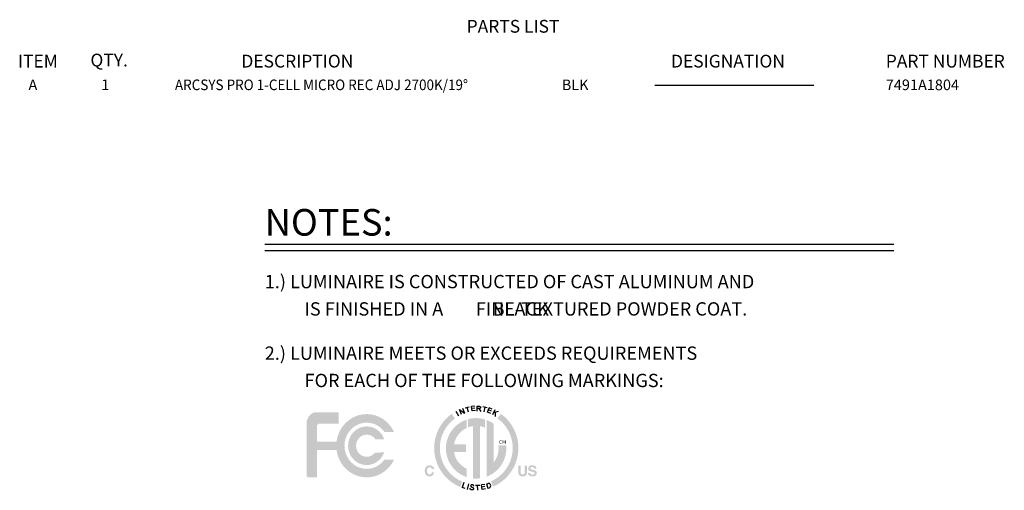
# Model space of a CAD drawing. Extents: x 0.3 to 23.5, y 0.3 to 16.8.
# Drawn here: x 14.2 to 23.5, y 12.4 to 16.8 of the extents above; entities that cross this region are included whole.
import ezdxf
from ezdxf.enums import TextEntityAlignment as Align

# ---------------------------------------------------------------- set-up
doc = ezdxf.new("R2010")
doc.units = 0
doc.header["$LTSCALE"] = 0.75
doc.header["$MEASUREMENT"] = 0
doc.layers.get('0').update_dxf_attribs({"linetype": 'CONTINUOUS'})
for name, color, linetype in [('7491A1804 - 2700K-19 DEG', 7, 'CONTINUOUS'), ('COLOR - Black', 7, 'CONTINUOUS'), ('LIST', 1, 'CONTINUOUS'), ('OBJECT', 7, 'CONTINUOUS')]:
    doc.layers.add(name, color=color, linetype=linetype)
doc.styles.get("Standard").update_dxf_attribs({"font": 'SIMPLEX.shx'})
doc.styles.add('SWISSB', font='swissb.ttf')

msp = doc.modelspace()

# ---------------------------------------------------------------- hatches: boundary and pattern name
h = msp.add_hatch(color=256)
h.paths.add_polyline_path([(18.3517, 12.4343), (18.3159, 12.452), (18.2826, 12.4735), (18.252, 12.4987), (18.2246, 12.5271), (18.2006, 12.5586), (18.1802, 12.5927), (18.1639, 12.6292), (18.1518, 12.6679), (18.1444, 12.7083), (18.1418, 12.7502), (18.1435, 12.7841), (18.1483, 12.817), (18.1562, 12.8488), (18.1671, 12.8793), (18.1806, 12.9085), (18.1967, 12.9361), (18.2153, 12.962), (18.2361, 12.986), (18.259, 13.008), (18.2839, 13.0279), (18.2534, 13.0718), (18.2245, 13.0488), (18.1979, 13.0234), (18.1737, 12.9956), (18.1522, 12.9656), (18.1334, 12.9336), (18.1177, 12.8998), (18.1051, 12.8644), (18.0959, 12.8276), (18.0903, 12.7894), (18.0883, 12.7502), (18.0913, 12.7014), (18.1, 12.6544), (18.114, 12.6094), (18.1331, 12.5669), (18.1568, 12.5273), (18.1848, 12.4908), (18.2168, 12.4578), (18.2525, 12.4288), (18.2914, 12.4039), (18.3333, 12.3837)])
h.paths.add_polyline_path([(18.014, 12.5751), (18.0165, 12.5774), (18.0191, 12.5795), (18.0218, 12.5813), (18.0247, 12.5829), (18.0277, 12.5843), (18.0308, 12.5854), (18.034, 12.5862), (18.0374, 12.5868), (18.0409, 12.5872), (18.0445, 12.5873), (18.0493, 12.5871), (18.0539, 12.5867), (18.0582, 12.5858), (18.0622, 12.5847), (18.0659, 12.5832), (18.0694, 12.5814), (18.0726, 12.5793), (18.0756, 12.5768), (18.0783, 12.574), (18.0807, 12.5709), (18.0819, 12.569), (18.083, 12.5672), (18.084, 12.5653), (18.0848, 12.5635), (18.0856, 12.5616), (18.0862, 12.5598), (18.0867, 12.5579), (18.0871, 12.5561), (18.0873, 12.5542), (18.0875, 12.5523), (18.0668, 12.5523), (18.0664, 12.5537), (18.066, 12.5551), (18.0655, 12.5563), (18.065, 12.5575), (18.0645, 12.5586), (18.064, 12.5596), (18.0635, 12.5606), (18.0629, 12.5615), (18.0623, 12.5624), (18.0617, 12.5631), (18.0606, 12.5643), (18.0593, 12.5654), (18.0579, 12.5664), (18.0564, 12.5673), (18.0549, 12.568), (18.0532, 12.5685), (18.0514, 12.569), (18.0495, 12.5693), (18.0474, 12.5695), (18.0453, 12.5696), (18.0432, 12.5695), (18.0411, 12.5692), (18.0391, 12.5688), (18.0372, 12.5681), (18.0354, 12.5673), (18.0337, 12.5663), (18.0321, 12.5651), (18.0306, 12.5637), (18.0292, 12.5622), (18.0279, 12.5605), (18.0266, 12.5586), (18.0256, 12.5565), (18.0246, 12.5543), (18.0238, 12.552), (18.0231, 12.5494), (18.0225, 12.5468), (18.022, 12.544), (18.0217, 12.541), (18.0215, 12.5379), (18.0215, 12.5347), (18.0215, 12.5314), (18.0217, 12.5283), (18.0221, 12.5254), (18.0225, 12.5226), (18.0231, 12.5201), (18.0239, 12.5176), (18.0248, 12.5154), (18.0258, 12.5133), (18.0269, 12.5114), (18.0282, 12.5096), (18.0296, 12.5081), (18.031, 12.5066), (18.0325, 12.5054), (18.0341, 12.5043), (18.0358, 12.5034), (18.0376, 12.5027), (18.0394, 12.5021), (18.0413, 12.5017), (18.0432, 12.5014), (18.0453, 12.5013), (18.0473, 12.5014), (18.0493, 12.5016), (18.0512, 12.502), (18.0529, 12.5025), (18.0546, 12.5031), (18.0562, 12.5039), (18.0576, 12.5048), (18.059, 12.5059), (18.0603, 12.5071), (18.0614, 12.5085), (18.062, 12.5093), (18.0626, 12.5102), (18.0632, 12.5112), (18.0637, 12.5122), (18.0643, 12.5133), (18.0648, 12.5145), (18.0652, 12.5158), (18.0657, 12.5171), (18.0661, 12.5186), (18.0666, 12.5201), (18.0872, 12.5201), (18.0866, 12.5169), (18.0859, 12.5138), (18.0849, 12.5109), (18.0838, 12.5081), (18.0825, 12.5054), (18.0811, 12.5028), (18.0795, 12.5004), (18.0777, 12.498), (18.0758, 12.4958), (18.0737, 12.4937), (18.0714, 12.4918), (18.069, 12.4901), (18.0665, 12.4886), (18.0639, 12.4872), (18.0612, 12.4861), (18.0583, 12.4852), (18.0553, 12.4845), (18.0522, 12.484), (18.049, 12.4837), (18.0456, 12.4836), (18.0415, 12.4837), (18.0375, 12.4841), (18.0338, 12.4848), (18.0302, 12.4858), (18.0267, 12.487), (18.0235, 12.4885), (18.0205, 12.4903), (18.0176, 12.4924), (18.0149, 12.4947), (18.0124, 12.4973), (18.0101, 12.5002), (18.008, 12.5032), (18.0062, 12.5065), (18.0046, 12.51), (18.0033, 12.5136), (18.0022, 12.5175), (18.0014, 12.5216), (18.0008, 12.5259), (18.0004, 12.5304), (18.0003, 12.5351), (18.0004, 12.5402), (18.0008, 12.545), (18.0015, 12.5496), (18.0025, 12.5539), (18.0037, 12.5581), (18.0052, 12.5619), (18.007, 12.5656), (18.0091, 12.569), (18.0114, 12.5722)])
h.paths.add_polyline_path([(18.8807, 12.5856), (18.9019, 12.5856), (18.9019, 12.5246), (18.902, 12.5226), (18.902, 12.5207), (18.9021, 12.519), (18.9023, 12.5173), (18.9025, 12.5158), (18.9028, 12.5143), (18.9031, 12.513), (18.9035, 12.5118), (18.9039, 12.5107), (18.9043, 12.5097), (18.9052, 12.5081), (18.9062, 12.5067), (18.9074, 12.5054), (18.9088, 12.5043), (18.9103, 12.5034), (18.912, 12.5027), (18.9139, 12.5021), (18.916, 12.5017), (18.9183, 12.5014), (18.9207, 12.5013), (18.9231, 12.5014), (18.9254, 12.5017), (18.9274, 12.5021), (18.9293, 12.5027), (18.931, 12.5034), (18.9326, 12.5043), (18.9339, 12.5054), (18.9351, 12.5067), (18.9361, 12.5081), (18.937, 12.5097), (18.9374, 12.5107), (18.9378, 12.5118), (18.9382, 12.513), (18.9385, 12.5143), (18.9388, 12.5158), (18.939, 12.5173), (18.9392, 12.519), (18.9393, 12.5207), (18.9394, 12.5226), (18.9394, 12.5246), (18.9394, 12.5856), (18.9606, 12.5856), (18.9606, 12.5245), (18.9605, 12.5214), (18.9604, 12.5184), (18.9601, 12.5156), (18.9598, 12.5129), (18.9593, 12.5104), (18.9588, 12.508), (18.9582, 12.5057), (18.9574, 12.5036), (18.9566, 12.5016), (18.9557, 12.4998), (18.9537, 12.4967), (18.9513, 12.494), (18.9487, 12.4915), (18.9457, 12.4894), (18.9423, 12.4876), (18.9387, 12.4862), (18.9347, 12.4851), (18.9303, 12.4842), (18.9257, 12.4838), (18.9207, 12.4836), (18.9157, 12.4838), (18.911, 12.4842), (18.9067, 12.4851), (18.9027, 12.4862), (18.899, 12.4876), (18.8957, 12.4894), (18.8927, 12.4915), (18.89, 12.494), (18.8877, 12.4967), (18.8857, 12.4998), (18.8847, 12.5016), (18.8839, 12.5036), (18.8832, 12.5057), (18.8825, 12.508), (18.882, 12.5104), (18.8815, 12.5129), (18.8812, 12.5156), (18.8809, 12.5184), (18.8808, 12.5214), (18.8807, 12.5245)])
h.paths.add_polyline_path([(18.9913, 12.5169), (18.9915, 12.5155), (18.9917, 12.5143), (18.992, 12.5131), (18.9923, 12.512), (18.9927, 12.5109), (18.9931, 12.51), (18.9935, 12.509), (18.994, 12.5082), (18.9945, 12.5074), (18.995, 12.5067), (18.9961, 12.5056), (18.9974, 12.5045), (18.9988, 12.5036), (19.0003, 12.5028), (19.002, 12.5021), (19.0038, 12.5016), (19.0058, 12.5011), (19.0079, 12.5008), (19.0101, 12.5007), (19.0125, 12.5006), (19.014, 12.5006), (19.0154, 12.5007), (19.0167, 12.5007), (19.018, 12.5009), (19.0193, 12.501), (19.0205, 12.5012), (19.0216, 12.5014), (19.0226, 12.5016), (19.0237, 12.5019), (19.0246, 12.5022), (19.0263, 12.5029), (19.0278, 12.5037), (19.0291, 12.5045), (19.0302, 12.5055), (19.0312, 12.5066), (19.032, 12.5078), (19.0326, 12.5092), (19.0331, 12.5106), (19.0333, 12.5121), (19.0334, 12.5137), (19.0334, 12.5147), (19.0332, 12.5156), (19.033, 12.5165), (19.0327, 12.5173), (19.0323, 12.5181), (19.0318, 12.5188), (19.0313, 12.5195), (19.0306, 12.5202), (19.0299, 12.5208), (19.029, 12.5213), (19.0281, 12.5218), (19.0271, 12.5224), (19.026, 12.5228), (19.0248, 12.5233), (19.0234, 12.5238), (19.022, 12.5243), (19.0205, 12.5247), (19.0189, 12.5251), (19.0172, 12.5256), (19.0153, 12.526), (19.0047, 12.5283), (19.0017, 12.529), (18.9988, 12.5298), (18.9962, 12.5305), (18.9937, 12.5312), (18.9915, 12.532), (18.9894, 12.5328), (18.9875, 12.5336), (18.9859, 12.5344), (18.9844, 12.5352), (18.9831, 12.536), (18.9812, 12.5374), (18.9795, 12.539), (18.978, 12.5408), (18.9767, 12.5427), (18.9756, 12.5448), (18.9747, 12.547), (18.9739, 12.5494), (18.9734, 12.552), (18.9731, 12.5546), (18.973, 12.5575), (18.9731, 12.5601), (18.9734, 12.5627), (18.9739, 12.5651), (18.9746, 12.5675), (18.9755, 12.5697), (18.9766, 12.5719), (18.9778, 12.574), (18.9793, 12.576), (18.981, 12.5779), (18.9828, 12.5797), (18.9849, 12.5814), (18.9871, 12.5829), (18.9895, 12.5842), (18.9921, 12.5854), (18.9949, 12.5863), (18.9978, 12.5871), (19.001, 12.5878), (19.0043, 12.5882), (19.0078, 12.5885), (19.0115, 12.5885), (19.0146, 12.5885), (19.0176, 12.5882), (19.0206, 12.5878), (19.0234, 12.5872), (19.0261, 12.5865), (19.0288, 12.5856), (19.0313, 12.5845), (19.0338, 12.5832), (19.0362, 12.5818), (19.0385, 12.5802), (19.0406, 12.5785), (19.0425, 12.5766), (19.0442, 12.5745), (19.0457, 12.5723), (19.047, 12.57), (19.048, 12.5675), (19.0489, 12.5649), (19.0495, 12.5621), (19.0499, 12.5591), (19.0502, 12.556), (19.0302, 12.556), (19.03, 12.5578), (19.0297, 12.5594), (19.0293, 12.561), (19.0287, 12.5624), (19.028, 12.5637), (19.0271, 12.5649), (19.0261, 12.5661), (19.025, 12.5671), (19.0237, 12.568), (19.0223, 12.5688), (19.0213, 12.5693), (19.0202, 12.5697), (19.0191, 12.5701), (19.018, 12.5704), (19.0168, 12.5707), (19.0155, 12.5709), (19.0142, 12.5711), (19.0129, 12.5712), (19.0115, 12.5713), (19.0101, 12.5713), (19.0085, 12.5713), (19.0069, 12.5712), (19.0055, 12.571), (19.0041, 12.5708), (19.0028, 12.5705), (19.0015, 12.5701), (19.0003, 12.5697), (18.9992, 12.5692), (18.9981, 12.5687), (18.9971, 12.5681), (18.9962, 12.5674), (18.9954, 12.5667), (18.9946, 12.5659), (18.994, 12.5651), (18.9935, 12.5642), (18.993, 12.5632), (18.9927, 12.5623), (18.9925, 12.5612), (18.9923, 12.5602), (18.9923, 12.559), (18.9923, 12.558), (18.9924, 12.557), (18.9927, 12.556), (18.993, 12.5552), (18.9935, 12.5543), (18.994, 12.5536), (18.9946, 12.5529), (18.9953, 12.5522), (18.9961, 12.5516), (18.997, 12.551), (18.9977, 12.5507), (18.9985, 12.5503), (18.9995, 12.5499), (19.0006, 12.5495), (19.0018, 12.5491), (19.0032, 12.5487), (19.0047, 12.5483), (19.0064, 12.5478), (19.0082, 12.5474), (19.0101, 12.5469), (19.0274, 12.5428), (19.0296, 12.5422), (19.0317, 12.5416), (19.0337, 12.541), (19.0356, 12.5403), (19.0374, 12.5396), (19.039, 12.5389), (19.0406, 12.5381), (19.042, 12.5373), (19.0433, 12.5364), (19.0445, 12.5356), (19.0462, 12.5341), (19.0477, 12.5325), (19.049, 12.5308), (19.0502, 12.5289), (19.0511, 12.527), (19.0519, 12.5249), (19.0526, 12.5227), (19.053, 12.5203), (19.0533, 12.5178), (19.0534, 12.5152), (19.0533, 12.5126), (19.0529, 12.51), (19.0524, 12.5075), (19.0517, 12.5051), (19.0507, 12.5028), (19.0496, 12.5006), (19.0482, 12.4984), (19.0467, 12.4964), (19.0449, 12.4944), (19.0429, 12.4926), (19.0407, 12.4909), (19.0383, 12.4894), (19.0358, 12.488), (19.0331, 12.4868), (19.0302, 12.4858), (19.0272, 12.485), (19.024, 12.4844), (19.0206, 12.484), (19.017, 12.4837), (19.0133, 12.4836), (19.0094, 12.4837), (19.0058, 12.4839), (19.0023, 12.4844), (18.999, 12.485), (18.9958, 12.4858), (18.9928, 12.4868), (18.99, 12.4879), (18.9873, 12.4893), (18.9848, 12.4908), (18.9825, 12.4925), (18.9804, 12.4943), (18.9785, 12.4963), (18.9768, 12.4984), (18.9753, 12.5006), (18.9741, 12.503), (18.9731, 12.5055), (18.9723, 12.5081), (18.9718, 12.5109), (18.9714, 12.5138), (18.9713, 12.5169)])
h.paths.add_polyline_path([(18.716, 13.0716), (18.6836, 13.029), (18.7087, 13.0092), (18.7319, 12.9872), (18.753, 12.9631), (18.7717, 12.9371), (18.7881, 12.9094), (18.8018, 12.8801), (18.8127, 12.8493), (18.8207, 12.8174), (18.8257, 12.7843), (18.8273, 12.7502), (18.8249, 12.709), (18.8176, 12.6691), (18.8059, 12.631), (18.79, 12.5949), (18.7703, 12.5611), (18.7469, 12.5299), (18.7202, 12.5016), (18.6905, 12.4765), (18.658, 12.4548), (18.6231, 12.4368), (18.6434, 12.3873), (18.684, 12.408), (18.7217, 12.4331), (18.7562, 12.4621), (18.7873, 12.4949), (18.8145, 12.531), (18.8375, 12.5702), (18.8559, 12.612), (18.8695, 12.6562), (18.878, 12.7024), (18.8808, 12.7502), (18.8789, 12.7894), (18.8733, 12.8275), (18.8641, 12.8643), (18.8515, 12.8997), (18.8358, 12.9335), (18.8171, 12.9654), (18.7956, 12.9954), (18.7714, 13.0232), (18.7448, 13.0487)])
h.paths.add_polyline_path([(18.7658, 12.7762), (18.6922, 12.7762), (18.6926, 12.7733), (18.6929, 12.7704), (18.6932, 12.7675), (18.6935, 12.7646), (18.6937, 12.7616), (18.6939, 12.7587), (18.6941, 12.7558), (18.6942, 12.7528), (18.6943, 12.7498), (18.6943, 12.7469), (18.6938, 12.7319), (18.6922, 12.7172), (18.6897, 12.7028), (18.6862, 12.6888), (18.6818, 12.6751), (18.6765, 12.6619), (18.6703, 12.6491), (18.6634, 12.6369), (18.6556, 12.6251), (18.6471, 12.6139), (18.6469, 12.9798), (18.6407, 12.9841), (18.6345, 12.9882), (18.6281, 12.992), (18.6218, 12.9956), (18.6153, 12.999), (18.6087, 13.0022), (18.602, 13.0053), (18.5951, 13.0082), (18.5881, 13.0111), (18.581, 13.0138), (18.581, 12.48), (18.6126, 12.4938), (18.6421, 12.5113), (18.6692, 12.5321), (18.6935, 12.5559), (18.7149, 12.5824), (18.733, 12.6115), (18.7476, 12.6427), (18.7583, 12.6759), (18.765, 12.7107), (18.7673, 12.7469), (18.7672, 12.7498), (18.7672, 12.7528), (18.7671, 12.7557), (18.767, 12.7587), (18.7669, 12.7616), (18.7667, 12.7645), (18.7665, 12.7675), (18.7663, 12.7704), (18.766, 12.7733)])
h.paths.add_polyline_path([(18.4076, 13.0209), (18.4076, 12.9442), (18.4119, 12.9458), (18.4163, 12.9473), (18.4207, 12.9487), (18.4252, 12.95), (18.4296, 12.9512), (18.4342, 12.9524), (18.4387, 12.9534), (18.4433, 12.9543), (18.4479, 12.9552), (18.4526, 12.9559), (18.4526, 12.4643), (18.4556, 12.464), (18.4586, 12.4637), (18.4617, 12.4635), (18.4647, 12.4633), (18.4677, 12.4631), (18.4708, 12.4629), (18.4738, 12.4628), (18.4769, 12.4627), (18.48, 12.4627), (18.483, 12.4627), (18.4868, 12.4627), (18.4905, 12.4628), (18.4943, 12.4629), (18.498, 12.4631), (18.5017, 12.4633), (18.5054, 12.4635), (18.5091, 12.4639), (18.5128, 12.4642), (18.5164, 12.4646), (18.5201, 12.4651), (18.5201, 12.9548), (18.5249, 12.9539), (18.5297, 12.9529), (18.5344, 12.9517), (18.5391, 12.9505), (18.5438, 12.9492), (18.5484, 12.9477), (18.553, 12.9462), (18.5575, 12.9446), (18.562, 12.9428), (18.5664, 12.941), (18.5664, 13.0187), (18.5584, 13.021), (18.5504, 13.023), (18.5423, 13.0249), (18.534, 13.0265), (18.5257, 13.0279), (18.5173, 13.029), (18.5089, 13.0299), (18.5003, 13.0306), (18.4917, 13.031), (18.483, 13.0311), (18.4752, 13.031), (18.4675, 13.0307), (18.4598, 13.0301), (18.4521, 13.0294), (18.4445, 13.0285), (18.437, 13.0274), (18.4296, 13.026), (18.4222, 13.0245), (18.4149, 13.0228)])
h.paths.add_polyline_path([(18.1988, 12.7469), (18.2012, 12.7098), (18.2082, 12.6742), (18.2195, 12.6404), (18.2347, 12.6086), (18.2536, 12.5791), (18.2759, 12.5523), (18.3013, 12.5283), (18.3295, 12.5077), (18.3602, 12.4905), (18.3931, 12.4772), (18.3931, 12.5557), (18.3749, 12.5654), (18.3579, 12.5767), (18.3421, 12.5896), (18.3276, 12.6039), (18.3146, 12.6195), (18.303, 12.6364), (18.2931, 12.6544), (18.285, 12.6734), (18.2787, 12.6933), (18.2744, 12.714), (18.3891, 12.714), (18.3891, 12.7841), (18.2751, 12.7841), (18.2797, 12.8042), (18.2862, 12.8236), (18.2944, 12.842), (18.3044, 12.8595), (18.3158, 12.8759), (18.3288, 12.8911), (18.343, 12.905), (18.3586, 12.9175), (18.3753, 12.9286), (18.3931, 12.938), (18.3931, 13.0165), (18.3602, 13.0032), (18.3295, 12.9861), (18.3013, 12.9654), (18.2759, 12.9415), (18.2536, 12.9147), (18.2347, 12.8852), (18.2195, 12.8534), (18.2082, 12.8195), (18.2012, 12.7839)])
at = {"layer": 'OBJECT'}
h = msp.add_hatch(color=256, dxfattribs=at)
h.paths.add_polyline_path([(17.4536, 12.8753), (17.4638, 12.8749), (17.4737, 12.8735), (17.4833, 12.8712), (17.4924, 12.8681), (17.5011, 12.8641), (17.5093, 12.8593), (17.517, 12.8537), (17.5241, 12.8472), (17.5306, 12.8401), (17.5363, 12.8321), (17.6183, 12.8324), (17.6099, 12.8529), (17.5992, 12.8721), (17.5865, 12.8896), (17.5719, 12.9055), (17.5555, 12.9193), (17.5375, 12.9311), (17.5182, 12.9406), (17.4977, 12.9476), (17.4761, 12.9519), (17.4536, 12.9534), (17.4253, 12.951), (17.3984, 12.9441), (17.3734, 12.9331), (17.3505, 12.9183), (17.3302, 12.9002), (17.3127, 12.879), (17.2985, 12.8552), (17.2879, 12.8291), (17.2813, 12.8012), (17.279, 12.7717), (17.2813, 12.7422), (17.2879, 12.7143), (17.2985, 12.6882), (17.3127, 12.6644), (17.3302, 12.6432), (17.3505, 12.6251), (17.3734, 12.6103), (17.3984, 12.5993), (17.4253, 12.5924), (17.4536, 12.59), (17.4758, 12.5914), (17.4971, 12.5957), (17.5174, 12.6025), (17.5366, 12.6117), (17.5544, 12.6233), (17.5707, 12.6368), (17.5853, 12.6523), (17.5981, 12.6695), (17.6089, 12.6883), (17.6174, 12.7084), (17.532, 12.7077), (17.5262, 12.7007), (17.5199, 12.6943), (17.513, 12.6885), (17.5057, 12.6833), (17.4979, 12.6788), (17.4897, 12.675), (17.4811, 12.672), (17.4722, 12.6698), (17.4631, 12.6685), (17.4536, 12.668), (17.4375, 12.6694), (17.4222, 12.6733), (17.4079, 12.6796), (17.3948, 12.688), (17.3832, 12.6984), (17.3732, 12.7105), (17.3651, 12.7241), (17.3591, 12.7389), (17.3553, 12.7549), (17.354, 12.7717), (17.3553, 12.7885), (17.3591, 12.8045), (17.3651, 12.8193), (17.3732, 12.8329), (17.3832, 12.845), (17.3948, 12.8553), (17.4079, 12.8638), (17.4222, 12.8701), (17.4375, 12.874)], flags=17)
h.paths.add_polyline_path([(17.4536, 12.5546), (17.4198, 12.5574), (17.3877, 12.5656), (17.3577, 12.5788), (17.3304, 12.5965), (17.3061, 12.6182), (17.2852, 12.6435), (17.2682, 12.6719), (17.2556, 12.703), (17.2477, 12.7365), (17.2449, 12.7717), (17.2477, 12.8069), (17.2556, 12.8403), (17.2682, 12.8715), (17.2852, 12.8999), (17.3061, 12.9252), (17.3304, 12.9469), (17.3577, 12.9646), (17.3877, 12.9778), (17.4198, 12.986), (17.4536, 12.9888), (17.4741, 12.9878), (17.494, 12.9848), (17.5133, 12.9798), (17.5318, 12.9731), (17.5495, 12.9646), (17.5662, 12.9545), (17.5819, 12.9429), (17.5965, 12.9299), (17.6099, 12.9156), (17.6219, 12.9), (17.7117, 12.9001), (17.6963, 12.9292), (17.678, 12.9561), (17.6571, 12.9808), (17.6336, 13.0029), (17.608, 13.0222), (17.5803, 13.0385), (17.5508, 13.0516), (17.5197, 13.0612), (17.4872, 13.0672), (17.4536, 13.0692), (17.4109, 13.0659), (17.3702, 13.0563), (17.3319, 13.0409), (17.2964, 13.0202), (17.2644, 12.9947), (17.2361, 12.9647), (17.2121, 12.9309), (17.1928, 12.8936), (17.1786, 12.8534), (17.1701, 12.8108), (17.161, 12.8108), (17.1454, 12.8108), (17.1251, 12.8108), (17.1018, 12.8108), (17.077, 12.8108), (17.0526, 12.8108), (17.0302, 12.8108), (17.0116, 12.8108), (16.9983, 12.8108), (16.9922, 12.8108), (16.9903, 12.8109), (16.9889, 12.8111), (16.9879, 12.8114), (16.9872, 12.8118), (16.9867, 12.8123), (16.9865, 12.8127), (16.9865, 12.8131), (16.9865, 12.8134), (16.9865, 12.8137), (16.9866, 12.8138), (16.9866, 12.8174), (16.9866, 12.8274), (16.9866, 12.8423), (16.9866, 12.8605), (16.9866, 12.8806), (16.9866, 12.9012), (16.9866, 12.9208), (16.9866, 12.9378), (16.9866, 12.9509), (16.9866, 12.9585), (16.987, 12.9627), (16.9882, 12.9663), (16.9899, 12.9694), (16.992, 12.9721), (16.9943, 12.9743), (16.9966, 12.9761), (16.9987, 12.9774), (17.0005, 12.9784), (17.0016, 12.9789), (17.0021, 12.9791), (17.007, 12.9791), (17.0205, 12.9791), (17.0405, 12.9791), (17.0648, 12.9791), (17.0915, 12.9791), (17.1185, 12.9791), (17.1436, 12.9791), (17.1648, 12.9791), (17.1801, 12.9791), (17.1873, 12.9791), (17.1895, 12.9793), (17.1909, 12.9796), (17.1917, 12.9801), (17.192, 12.9807), (17.192, 12.9813), (17.1916, 12.982), (17.1912, 12.9826), (17.1907, 12.9831), (17.1903, 12.9834), (17.1902, 12.9835), (17.1902, 13.0806), (17.1873, 13.0851), (17.1825, 13.0851), (17.169, 13.0851), (17.1488, 13.0851), (17.1237, 13.0851), (17.0953, 13.0851), (17.0655, 13.0851), (17.0361, 13.0851), (17.0089, 13.0851), (16.9857, 13.0851), (16.9682, 13.0851), (16.9619, 13.0846), (16.9555, 13.0831), (16.9492, 13.0808), (16.943, 13.0778), (16.937, 13.074), (16.9312, 13.0697), (16.9257, 13.0649), (16.9205, 13.0596), (16.9157, 13.0541), (16.9114, 13.0483), (16.9068, 13.041), (16.9027, 13.0337), (16.8993, 13.0265), (16.8964, 13.0197), (16.894, 13.0135), (16.8921, 13.008), (16.8907, 13.0033), (16.8897, 12.9998), (16.8892, 12.9976), (16.889, 12.9968), (16.889, 12.9828), (16.889, 12.945), (16.889, 12.8891), (16.889, 12.8211), (16.889, 12.7469), (16.889, 12.6723), (16.889, 12.6034), (16.889, 12.546), (16.889, 12.506), (16.889, 12.4893), (16.8894, 12.4864), (16.8904, 12.4838), (16.892, 12.4815), (16.8939, 12.4796), (16.896, 12.478), (16.8981, 12.4768), (16.9, 12.4758), (16.9016, 12.4751), (16.9027, 12.4747), (16.9031, 12.4745), (16.905, 12.4745), (16.9103, 12.4745), (16.9181, 12.4745), (16.9278, 12.4745), (16.9386, 12.4745), (16.9499, 12.4745), (16.9607, 12.4745), (16.9705, 12.4745), (16.9784, 12.4745), (16.9837, 12.4745), (16.987, 12.4746), (16.9891, 12.4747), (16.9903, 12.4749), (16.9907, 12.4751), (16.9906, 12.4753), (16.9901, 12.4756), (16.9895, 12.4758), (16.9887, 12.476), (16.9882, 12.4761), (16.988, 12.4761), (16.988, 12.483), (16.988, 12.5016), (16.988, 12.529), (16.988, 12.5625), (16.988, 12.5991), (16.988, 12.6358), (16.988, 12.67), (16.988, 12.6985), (16.988, 12.7187), (16.988, 12.7275), (16.9881, 12.7295), (16.9884, 12.7308), (16.9889, 12.7318), (16.9895, 12.7323), (16.9901, 12.7326), (16.9907, 12.7326), (16.9913, 12.7324), (16.9918, 12.7322), (16.9921, 12.7321), (16.9922, 12.732), (17.1702, 12.732), (17.1788, 12.6894), (17.1929, 12.6493), (17.2122, 12.6122), (17.2363, 12.5784), (17.2645, 12.5486), (17.2966, 12.5231), (17.332, 12.5024), (17.3703, 12.4871), (17.411, 12.4776), (17.4536, 12.4743), (17.487, 12.4763), (17.5193, 12.4821), (17.5502, 12.4915), (17.5796, 12.5043), (17.6072, 12.5203), (17.6327, 12.5393), (17.6561, 12.561), (17.6771, 12.5853), (17.6953, 12.6118), (17.7108, 12.6405), (17.6194, 12.6398), (17.6074, 12.6249), (17.594, 12.6111), (17.5796, 12.5986), (17.5641, 12.5875), (17.5476, 12.5778), (17.5302, 12.5697), (17.512, 12.5632), (17.4932, 12.5585), (17.4737, 12.5556)])

# ---------------------------------------------------------------- linework, layer by layer
for p, q in [((18.2931, 13.0957), (18.3183, 13.0514)), ((18.346, 13.0659), (18.327, 13.1133)), ((18.327, 13.1133), (18.3744, 13.0772)), ((18.3558, 13.1248), (18.3744, 13.0772)), ((18.3798, 13.1282), (18.4192, 13.1374)), ((18.4101, 13.0873), (18.3995, 13.1328)), ((18.4715, 13.1446), (18.4397, 13.1411)), ((18.4445, 13.0982), (18.4397, 13.1411)), ((18.4718, 13.1243), (18.442, 13.121)), ((18.4773, 13.1019), (18.4445, 13.0982)), ((18.4917, 13.0965), (18.4942, 13.1435)), ((18.51, 13.1206), (18.493, 13.1215)), ((18.4942, 13.1435), (18.5146, 13.1422)), ((18.5192, 13.1226), (18.51, 13.1206)), ((18.51, 13.1206), (18.5261, 13.0947)), ((18.5146, 13.1422), (18.5231, 13.1382)), ((18.5241, 13.1291), (18.5192, 13.1226)), ((18.5231, 13.1382), (18.5241, 13.1291)), ((18.5473, 13.1391), (18.587, 13.131)), ((18.5579, 13.0893), (18.5672, 13.135)), ((18.5915, 13.086), (18.6053, 13.1268)), ((18.6227, 13.0754), (18.5915, 13.086)), ((18.6273, 13.0981), (18.5988, 13.1076)), ((18.6355, 13.1166), (18.6053, 13.1268)), ((18.6606, 13.1084), (18.6366, 13.0633)), ((18.6896, 13.093), (18.6453, 13.0797)), ((18.6668, 13.0473), (18.6642, 13.0854)), ((18.3669, 12.4251), (18.352, 12.3804)), ((18.4116, 12.4125), (18.4003, 12.3618)), ((18.5803, 12.413), (18.594, 12.4172)), ((18.5803, 12.413), (18.5941, 12.3726)), ((18.3814, 12.3706), (18.352, 12.3804)), ((18.4761, 12.3997), (18.5169, 12.401)), ((18.498, 12.3528), (18.4965, 12.4003)), ((18.5641, 12.4086), (18.5327, 12.4031)), ((18.5401, 12.3607), (18.5327, 12.4031)), ((18.5657, 12.3884), (18.5362, 12.3832)), ((18.5726, 12.3663), (18.5401, 12.3607)), ((18.5941, 12.3726), (18.6078, 12.3768))]:
    msp.add_line(p, q)
msp.add_lwpolyline([(18.4614, 12.391), (18.4609, 12.3934), (18.4603, 12.3954), (18.4594, 12.3971), (18.4584, 12.3987), (18.4572, 12.3999), (18.456, 12.401), (18.4546, 12.4019), (18.4531, 12.4027), (18.4515, 12.4033), (18.4499, 12.4038), (18.4483, 12.4042), (18.4466, 12.4045), (18.445, 12.4046), (18.4434, 12.4047), (18.4419, 12.4046), (18.4405, 12.4045), (18.4392, 12.4042), (18.438, 12.4038), (18.4369, 12.4034), (18.4359, 12.4029), (18.435, 12.4023), (18.4342, 12.4016), (18.4336, 12.4008), (18.433, 12.4), (18.4325, 12.3991), (18.4321, 12.3981), (18.4318, 12.3971), (18.4316, 12.3961), (18.4315, 12.3951), (18.4316, 12.3941), (18.4318, 12.3931), (18.4321, 12.3921), (18.4325, 12.3911), (18.4331, 12.3902), (18.4338, 12.3892), (18.4347, 12.3883), (18.4357, 12.3874), (18.437, 12.3865), (18.4384, 12.3855), (18.44, 12.3845), (18.4419, 12.3835), (18.4439, 12.3824), (18.4459, 12.3813), (18.448, 12.3802), (18.4501, 12.3791), (18.452, 12.3779), (18.4538, 12.3768), (18.4553, 12.3756), (18.4565, 12.3745), (18.4575, 12.3733), (18.4582, 12.3722), (18.4587, 12.371), (18.4589, 12.3699), (18.459, 12.3688), (18.459, 12.3677), (18.4588, 12.3666), (18.4586, 12.3655), (18.4582, 12.3645), (18.4577, 12.3634), (18.4571, 12.3625), (18.4565, 12.3615), (18.4557, 12.3607), (18.4548, 12.3599), (18.4538, 12.3592), (18.4527, 12.3585), (18.4515, 12.358), (18.4502, 12.3575), (18.4488, 12.3572), (18.4474, 12.3569), (18.4459, 12.3567), (18.4444, 12.3567), (18.4429, 12.3567), (18.4414, 12.3568), (18.4399, 12.3571), (18.4383, 12.3574), (18.4369, 12.3579), (18.4354, 12.3585), (18.4341, 12.3592), (18.4328, 12.36), (18.4315, 12.3609), (18.4304, 12.362), (18.4294, 12.3632), (18.4285, 12.3646), (18.4277, 12.366), (18.4271, 12.3676), (18.4266, 12.3694), (18.4262, 12.3712), (18.4261, 12.3732)])
msp.add_arc((18.5996, 12.3966), 0.0214, 292.52596, 105.02806)
for p, q in [((20.1639, 16.1625), (21.6591, 16.1625)), ((16.4948, 14.6671), (22.4119, 14.6671)), ((16.4948, 14.6071), (22.4119, 14.6071))]:
    msp.add_line(p, q, dxfattribs=at)

# ---------------------------------------------------------------- texts
msp.add_text('CM', height=0.03249).set_placement((18.6996, 12.79))
at = {"layer": '7491A1804 - 2700K-19 DEG', "width": 0.93}
msp.add_text('ARCSYS PRO 1-CELL MICRO REC ADJ 2700K/19%%D', height=0.1, dxfattribs=at).set_placement((15.6503, 16.1141))
at = {"layer": '7491A1804 - 2700K-19 DEG'}
msp.add_text('7491A1804', height=0.1, dxfattribs=at).set_placement((22.3361, 16.1141))
at = {"layer": 'COLOR - Black'}
for s, height, p in [('BLK', 0.1, (19.2884, 16.1141)), ('BLACK', 0.125, (18.6387, 13.9954))]:
    msp.add_text(s, height=height, dxfattribs=at).set_placement(p)
at = {"layer": 'LIST', "style": 'SWISSB'}
for s, p in [('PARTS LIST', (18.3942, 16.6543)), ('ITEM', (14.1738, 16.327)), ('QTY.', (14.8555, 16.3368)), ('DESCRIPTION', (16.2755, 16.327)), ('DESIGNATION', (20.3163, 16.327)), ('PART NUMBER', (22.3361, 16.327))]:
    msp.add_text(s, height=0.12, dxfattribs=at).set_placement(p)
at = {"layer": 'OBJECT'}
for s, p in [('A', (14.3147, 16.1141)), ('1', (14.9948, 16.1141))]:
    msp.add_text(s, height=0.1, dxfattribs=at).set_placement(p, align=Align.CENTER)
for s, height, p in [('NOTES:', 0.25, (16.4948, 14.7468)), ('1.) LUMINAIRE IS CONSTRUCTED OF CAST ALUMINUM AND', 0.125, (16.4948, 14.2522)), ('IS FINISHED IN A        FINE-TEXTURED POWDER COAT.', 0.125, (16.8695, 13.9954)), ('2.) LUMINAIRE MEETS OR EXCEEDS REQUIREMENTS', 0.125, (16.4948, 13.5794)), ('FOR EACH OF THE FOLLOWING MARKINGS:', 0.125, (16.8695, 13.3226))]:
    msp.add_text(s, height=height, dxfattribs=at).set_placement(p)

doc.saveas('drawing.dxf')
